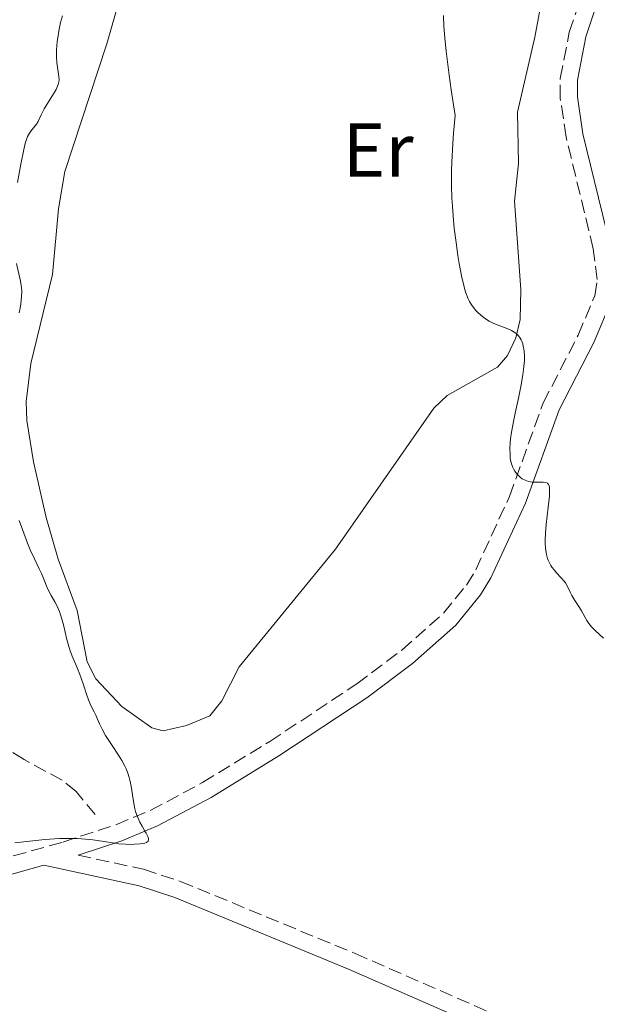
# Model space of a CAD drawing. Units: metres. Extents: x 629107 to 632594, y 4664845 to 4667222.
# Drawn here: x 630397 to 630473, y 4666112 to 4666241 of the extents above; entities that cross this region are included whole.
import ezdxf
from ezdxf.enums import TextEntityAlignment as Align

# ---------------------------------------------------------------- set-up
doc = ezdxf.new("R2010")
doc.units = ezdxf.units.M
doc.header["$MEASUREMENT"] = 0
doc.linetypes.add('DGN Style 3', pattern=[2.435891, 1.739922, -0.695969])
for name, color, linetype, lineweight in [('Barranco lineal', 142, 'DGN Style 3', 13), ('Camino', 7, 'DGN Style 3', 0), ('Curva de nivel intermedia', 30, 'Continuous', 0), ('Etiqueta de uso rústico', 92, 'Continuous', 0), ('Línea de cambio de uso (parcela vista)', 92, 'Continuous', 0), ('Margen derecho', 7, 'Continuous', 0)]:
    doc.layers.add(name, color=color, linetype=linetype, lineweight=lineweight)
doc.styles.add('Style-Arial', font='arial.ttf')

msp = doc.modelspace()

# ---------------------------------------------------------------- linework, layer by layer
at = {"layer": 'Barranco lineal', "color": 142, "linetype": 'DGN Style 3', "lineweight": 13}
msp.add_polyline3d([(630407.35, 4666137, 429.23), (630404.84, 4666140.03, 427.28), (630403.04, 4666141.52, 426.57), (630398.02, 4666144.21, 425.72), (630392.44, 4666147.79, 422.79), (630390.66, 4666149.29, 422.12), (630386.19, 4666154.44, 420.44), (630379.26, 4666164.75, 417.71), (630373.71, 4666169.5, 415.97), (630370.51, 4666173.81, 414.39), (630367.38, 4666177.59, 413.41), (630364.87, 4666180.47, 412.83), (630360.52, 4666184.08, 412.24), (630359.24, 4666187.12, 411.46), (630358.55, 4666191.41, 410.09), (630355.7, 4666198.26, 408.92), (630353.38, 4666206.97, 407.36), (630351.32, 4666208.77, 406.58)], dxfattribs=at)
at = {"layer": 'Camino', "color": 7, "linetype": 'DGN Style 3', "lineweight": 0}
for points in [[(630380.19, 4666126.95, 430.69), (630403.1, 4666133.38, 430.18), (630410.07, 4666135.67, 430.1), (630414.59, 4666137.54, 430.27), (630421.44, 4666141.2, 430.56), (630430.26, 4666146.59, 431), (630441.69, 4666154.15, 431.68), (630447.59, 4666158.6, 432.07), (630453.07, 4666163.43, 432.69), (630456.09, 4666167.13, 433.31), (630457.3, 4666169.13, 433.62), (630461.72, 4666178.75, 434.78), (630466.16, 4666191.04, 436.34), (630470.74, 4666199.95, 436.88), (630472.92, 4666205.11, 437.71), (630473.24, 4666207.26, 438), (630472.73, 4666211.29, 438.43), (630469.16, 4666225.95, 439.27), (630468.4, 4666231.07, 439.39), (630468.4, 4666233.66, 439.47), (630469.57, 4666239.71, 439.76), (630473.1, 4666250.31, 440.34)], [(630405.1, 4666131.67, 430.5), (630413.69, 4666129.81, 430.82), (630418.56, 4666128.23, 430.85), (630441.46, 4666118.75, 432.05), (630473.48, 4666104.8, 433.36), (630493.75, 4666097.07, 434.5), (630500.75, 4666094.4, 434.48), (630508.53, 4666090.22, 433.51), (630515.28, 4666087.18, 432.92), (630520.93, 4666085.05, 432.85), (630530.57, 4666082.31, 433.01), (630538.32, 4666079.08, 433.15), (630559.93, 4666065.58, 431.73), (630566.6, 4666062.59, 430.64), (630574.06, 4666059.74, 429.8), (630578.82, 4666057.31, 429.6), (630585.6, 4666052.86, 428.72), (630593.5, 4666049.98, 427.94), (630604.12, 4666045.63, 427.38), (630610.16, 4666044.47, 427.45), (630614.19, 4666044.59, 427.65), (630615.97, 4666044.91, 427.65)]]:
    msp.add_polyline3d(points, dxfattribs=at)
at = {"layer": 'Curva de nivel intermedia', "color": 30, "linetype": 'Continuous', "lineweight": 0, "flags": 128}
for points, elevation in [([(630403.05, 4666241.88), (630402.82, 4666241), (630402.63, 4666240.11), (630402.53, 4666239.54), (630402.38, 4666238.46), (630402.29, 4666237.41), (630402.28, 4666236.8), (630402.28, 4666236.43), (630402.33, 4666235.76), (630402.6, 4666233.91), (630402.61, 4666233.45), (630402.59, 4666233.22), (630402.5, 4666232.84), (630402.34, 4666232.43), (630402.22, 4666232.2), (630401.75, 4666231.4), (630401, 4666230.22)], 430), ([(630453.05, 4666241.91), (630453.11, 4666240.47), (630453.27, 4666238.48), (630453.4, 4666237.23), (630453.8, 4666234.09), (630454.07, 4666232.16), (630454.58, 4666228.77), (630454.39, 4666226.48), (630454.29, 4666225.1), (630454.16, 4666222.64), (630454.13, 4666221.55), (630454.12, 4666219.6), (630454.17, 4666217.91), (630454.23, 4666216.88), (630454.38, 4666215.01), (630454.49, 4666214.01), (630454.72, 4666212.12), (630454.97, 4666210.38), (630455.14, 4666209.33), (630455.49, 4666207.5), (630455.72, 4666206.5), (630455.83, 4666206.07), (630456.01, 4666205.48), (630456.31, 4666204.71), (630456.48, 4666204.37), (630456.61, 4666204.15), (630456.88, 4666203.73), (630457.31, 4666203.2), (630457.55, 4666202.94), (630457.95, 4666202.58), (630458.37, 4666202.24), (630458.59, 4666202.08), (630459.06, 4666201.78), (630459.31, 4666201.65), (630459.68, 4666201.46), (630460.47, 4666201.15), (630461.5, 4666200.76), (630461.99, 4666200.54), (630462.43, 4666200.28), (630462.63, 4666200.12), (630462.9, 4666199.86), (630463.12, 4666199.55), (630463.25, 4666199.32), (630463.33, 4666199.16), (630463.46, 4666198.8), (630463.54, 4666198.51), (630463.64, 4666197.87), (630463.68, 4666197.14), (630463.68, 4666196.61), (630463.66, 4666196.24), (630463.58, 4666195.45), (630463.49, 4666194.74), (630463.22, 4666193.22), (630462.9, 4666191.67), (630462.47, 4666189.7)], 435), ([(630401, 4666230.22), (630400.66, 4666229.65), (630400.27, 4666228.87), (630399.86, 4666227.99), (630399.65, 4666227.63), (630399.27, 4666227.17), (630398.9, 4666226.74), (630398.72, 4666226.48), (630398.47, 4666226.03), (630398.36, 4666225.76), (630398.16, 4666225.11), (630397.98, 4666224.34), (630397.61, 4666222.4), (630397.15, 4666219.98)], 430), ([(630397.02, 4666209.35), (630397.55, 4666207.04), (630397.65, 4666206.47), (630397.68, 4666206.18), (630397.71, 4666205.73), (630397.69, 4666204.96), (630397.59, 4666204.04), (630397.5, 4666203.49), (630397.39, 4666202.88)], 430), ([(630462.47, 4666189.7), (630462.28, 4666188.82), (630461.98, 4666187.19), (630461.87, 4666186.35), (630461.82, 4666185.86), (630461.78, 4666185.04), (630461.8, 4666184.27), (630461.84, 4666183.82), (630461.88, 4666183.54), (630462, 4666183.04), (630462.15, 4666182.58), (630462.24, 4666182.37), (630462.41, 4666182.07), (630462.63, 4666181.77), (630462.76, 4666181.63), (630463.16, 4666181.27), (630463.39, 4666181.1), (630463.78, 4666180.89), (630464.22, 4666180.74), (630464.46, 4666180.69), (630464.7, 4666180.66), (630465.21, 4666180.64), (630466.15, 4666180.66), (630466.51, 4666180.6), (630466.7, 4666180.52), (630466.86, 4666180.35), (630466.91, 4666180.25), (630466.97, 4666180.01), (630467, 4666179.7), (630467, 4666179.44), (630466.96, 4666178.81), (630466.79, 4666177.37), (630466.53, 4666175.09), (630466.44, 4666173.96), (630466.41, 4666173.03), (630466.42, 4666172.6), (630466.46, 4666171.98), (630466.53, 4666171.41), (630466.59, 4666171.14), (630466.73, 4666170.62), (630466.82, 4666170.38), (630466.97, 4666170.04), (630467.16, 4666169.71), (630467.29, 4666169.5), (630467.59, 4666169.11), (630467.9, 4666168.75), (630468.51, 4666168.1), (630468.91, 4666167.65), (630469.07, 4666167.43), (630469.32, 4666167.01), (630469.71, 4666166.19), (630469.91, 4666165.76), (630470.32, 4666165.09), (630470.93, 4666164.18), (630471.2, 4666163.74), (630471.86, 4666162.49), (630472.14, 4666162.07), (630472.31, 4666161.86), (630472.5, 4666161.63), (630472.97, 4666161.17), (630474.09, 4666160.14)], 435), ([(630397.37, 4666175.59), (630397.81, 4666174.43), (630398.48, 4666172.63), (630398.84, 4666171.74), (630399.37, 4666170.56), (630400.02, 4666169.24), (630400.29, 4666168.67), (630400.6, 4666167.89), (630401, 4666166.88), (630401.26, 4666166.35), (630401.57, 4666165.77), (630402.05, 4666164.91), (630402.3, 4666164.43), (630402.65, 4666163.66), (630402.81, 4666163.24), (630402.95, 4666162.81), (630403.2, 4666161.89), (630403.65, 4666159.99), (630403.9, 4666159.07), (630404.04, 4666158.63), (630404.35, 4666157.79), (630405.01, 4666156.19), (630405.34, 4666155.39), (630405.77, 4666154.18), (630406.27, 4666152.67), (630406.49, 4666152.04), (630406.8, 4666151.31), (630407.2, 4666150.49), (630407.42, 4666150.04), (630407.92, 4666148.89), (630408.26, 4666148.19), (630408.7, 4666147.4), (630408.96, 4666146.98), (630409.56, 4666146.08), (630410.43, 4666144.78), (630410.86, 4666144.09), (630411.24, 4666143.37), (630411.42, 4666143.01), (630411.64, 4666142.45), (630411.82, 4666141.88), (630411.92, 4666141.5), (630412.07, 4666140.73), (630412.42, 4666138.47)], 430), ([(630412.42, 4666138.47), (630412.56, 4666137.76), (630412.66, 4666137.42), (630412.83, 4666136.93), (630412.95, 4666136.61), (630413.23, 4666136.02), (630413.53, 4666135.47), (630413.89, 4666134.83), (630414.05, 4666134.55), (630414.23, 4666134.19), (630414.29, 4666134.03), (630414.34, 4666133.82), (630414.35, 4666133.71), (630414.3, 4666133.52), (630414.08, 4666133.33), (630413.85, 4666133.25), (630413.68, 4666133.21), (630413.26, 4666133.15), (630412.51, 4666133.09), (630412.07, 4666133.08), (630411.31, 4666133.1), (630410.42, 4666133.17), (630409.92, 4666133.24), (630408.81, 4666133.4), (630407.06, 4666133.66), (630406.08, 4666133.76), (630405.02, 4666133.84), (630404.47, 4666133.86), (630403.6, 4666133.87), (630402.68, 4666133.85), (630400.76, 4666133.72), (630396.79, 4666133.3)], 430)]:
    msp.add_lwpolyline(points, dxfattribs=dict(at, elevation=elevation))
at = {"layer": 'Línea de cambio de uso (parcela vista)', "color": 92, "linetype": 'Continuous', "lineweight": 0}
msp.add_polyline3d([(630411.64, 4666247.88, 431.49), (630408.86, 4666238.19, 431.37), (630403.38, 4666221.44, 431.17), (630402.54, 4666216.53, 431.21), (630401.77, 4666207.91, 431.36), (630398.9, 4666196.2, 430.97), (630398.3, 4666191.22, 430.55), (630398.36, 4666188.73, 430.4), (630399.24, 4666183.29, 430.52), (630400.93, 4666176.01, 430.56), (630402.5, 4666170.55, 430.62), (630404.97, 4666163.78, 430.78), (630406.31, 4666157.05, 430.97), (630407.44, 4666154.84, 430.92), (630410.83, 4666151.2, 430.59), (630414.78, 4666148.37, 430.69), (630416.29, 4666148.01, 430.78), (630419.35, 4666148.68, 430.97), (630422.39, 4666149.96, 430.97), (630423.97, 4666151.95, 431.02), (630426.27, 4666156.38, 431.15), (630438.91, 4666171.83, 432.07), (630451.78, 4666190.35, 433.51), (630453.57, 4666192, 433.77), (630460.15, 4666195.73, 434.64), (630461.48, 4666197.27, 434.88), (630462.58, 4666199.58, 435.18), (630463.12, 4666201.99, 435.49), (630463.24, 4666205.93, 435.87), (630462.37, 4666217.54, 436.24), (630462.9, 4666222.46, 436.24), (630462.78, 4666229.21, 436.83), (630465.07, 4666239.07, 437.61), (630467.67, 4666253.21, 437.45)], dxfattribs=at)
at = {"layer": 'Margen derecho', "color": 7, "linetype": 'Continuous', "lineweight": 0}
for points in [[(630405.1, 4666131.67, 430.5), (630410.85, 4666133.56, 430.1), (630415.55, 4666135.5, 430.27), (630422.56, 4666139.24, 430.56), (630431.47, 4666144.7, 431), (630442.99, 4666152.31, 431.68), (630449.01, 4666156.85, 432.07), (630454.7, 4666161.86, 432.69), (630457.93, 4666165.84, 433.31), (630459.29, 4666168.08, 433.62), (630463.81, 4666177.9, 434.78), (630468.23, 4666190.13, 436.34), (630472.78, 4666199, 436.88), (630475.1, 4666204.5, 437.71), (630475.51, 4666207.24, 438), (630474.95, 4666211.7, 438.43), (630471.37, 4666226.38, 439.27), (630470.65, 4666231.23, 439.39), (630470.65, 4666233.44, 439.47), (630471.75, 4666239.13, 439.76), (630475.22, 4666249.55, 440.34)], [(630353, 4666110.14, 431.27), (630356.88, 4666114.05, 431.21), (630360.13, 4666116.33, 431.16), (630366.8, 4666119.51, 431.06), (630380.89, 4666124.81, 430.69), (630400.61, 4666130.35, 430.36)], [(630400.61, 4666130.35, 430.36), (630413.11, 4666127.63, 430.86), (630417.79, 4666126.12, 431.06), (630440.59, 4666116.68, 431.83), (630472.64, 4666102.71, 433.17), (630492.95, 4666094.97, 434.67), (630499.82, 4666092.35, 434.55), (630507.55, 4666088.2, 433.79), (630514.43, 4666085.1, 432.98), (630520.24, 4666082.91, 432.93), (630529.85, 4666080.18, 432.97), (630537.29, 4666077.08, 433.5), (630558.88, 4666063.59, 431.28), (630565.75, 4666060.51, 430.54), (630573.15, 4666057.68, 429.78), (630577.71, 4666055.36, 429.14), (630584.59, 4666050.84, 428.35), (630592.7, 4666047.88, 427.73), (630603.48, 4666043.48, 427.31), (630609.99, 4666042.22, 427.43), (630614.44, 4666042.34, 427.54), (630621.91, 4666043.72, 427.58)]]:
    msp.add_polyline3d(points, dxfattribs=at)

# ---------------------------------------------------------------- texts
at = {"layer": 'Etiqueta de uso rústico', "color": 92, "linetype": 'Continuous', "lineweight": 0, "style": 'Style-Arial'}
msp.add_text('Er', height=7, dxfattribs=at).set_placement((630444.48, 4666224.24, 434), align=Align.MIDDLE_CENTER)

doc.saveas('drawing.dxf')
